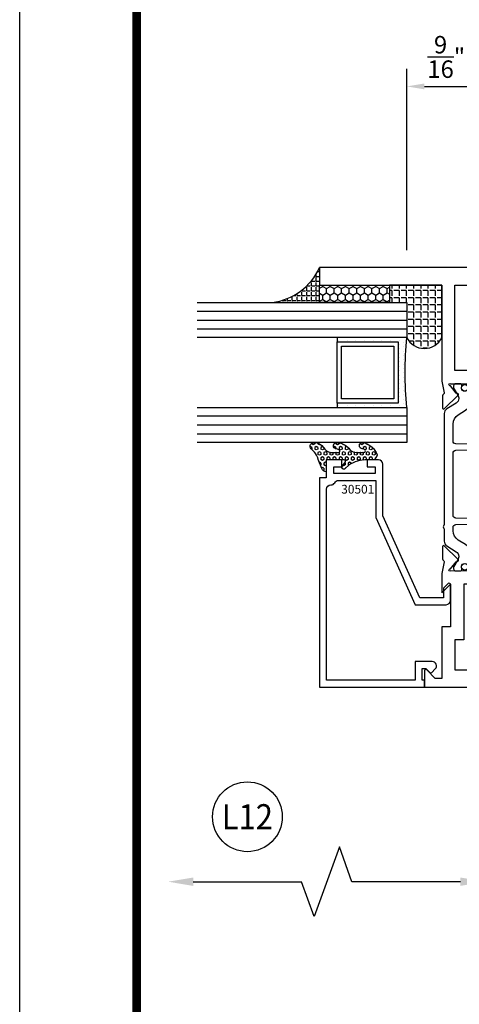
# Model space of a CAD drawing. Units: inches. Extents: x -12 to 186, y -91 to 4.
# Drawn here: x 171 to 174, y -56 to -49 of the extents above; entities that cross this region are included whole.
import ezdxf
from ezdxf.enums import TextEntityAlignment as Align

# ---------------------------------------------------------------- set-up
doc = ezdxf.new("R2010")
doc.units = ezdxf.units.IN
doc.header["$LTSCALE"] = 0.5
doc.header["$MEASUREMENT"] = 0
for name, color, linetype in [('Beads', 5, 'Continuous'), ('Dimensions', 3, 'Continuous'), ('GLASS', 8, 'Continuous'), ('Object', 6, 'Continuous'), ('OBJECTS', 6, 'Continuous'), ('sealant', 1, 'Continuous'), ('Text', 4, 'Continuous'), ('VINYL', 6, 'Continuous')]:
    doc.layers.add(name, color=color, linetype=linetype)
doc.styles.add('Arial', font='arial.ttf')
doc.styles.add('Simplex', font='simplex.shx')
doc.styles.get("Standard").update_dxf_attribs({"font": 'arial.ttf'})
doc.dimstyles.new('Standard$0', dxfattribs={"dimtxt": 0.125, "dimasz": 0.125, "dimexe": 0.125, "dimexo": 0.125, "dimgap": 0.0625, "dimtad": 1, "dimdec": 5, "dimzin": 0, "dimdsep": 46, "dimlunit": 5, "dimtxsty": 'Simplex', "dimcen": 0, "dimadec": 1, "dimazin": 2, "dimtfac": 1, "dimtdec": 5, "dimtofl": 0, "dimtmove": 0, "dimatfit": 3, "dimfxl": 1, "dimfrac": 2, "dimtolj": 1, "dimtzin": 0, "dimlwd": -1, "dimlwe": -1, "dimarcsym": 0})

# ---------------------------------------------------------------- blocks, each defined once
blk = doc.blocks.new('sheet')
at = {"linetype": 'Continuous', "const_width": 0.030931217826614}
blk.add_lwpolyline([(0.418808689372355, 10.52255285487147), (0.418808689372355, -0.03093121782660546)], dxfattribs=at)
at = {"layer": 'Defpoints'}
blk.add_lwpolyline([(0, 0), (0, 10.49162163704486), (7.859375, 10.49162163704486), (7.859375, 0)], close=True, dxfattribs=at)
blk = doc.blocks.new('DIM')
at = {"color": 0, "linetype": 'ByBlock'}
for p, q in [((-0.125, 0), (-0.8644460117492017, 0)), ((-0.6844460117492019, -0.1799999999999997), (-0.6844460117492019, -0.9559300415495144)), ((-0.6844460117492019, -2.091860083099029), (-0.6844460117492019, -1.315930041549514))]:
    blk.add_line(p, q, dxfattribs=at)
for p, q in [((-0.6844460117492019, -0.9559300415495144), (-0.4344460117492019, -1.045930041549511)), ((-0.4344460117492019, -1.045930041549511), (-0.9344460117492019, -1.225930041549518)), ((-0.9344460117492019, -1.225930041549518), (-0.6844460117492019, -1.315930041549514))]:
    blk.add_line(p, q)
for points in [[(-0.7144460117492013, -0.1799999999999997), (-0.6544460117492026, -0.1799999999999997), (-0.6844460117492019, 0)], [(-0.7144460117492013, -2.091860083099029), (-0.6544460117492026, -2.091860083099029), (-0.6844460117492019, -2.271860083099028)]]:
    blk.add_solid(points, dxfattribs=at)
at = {"layer": 'Defpoints', "color": 0, "linetype": 'ByBlock'}
blk.add_point((-0.6844460117492019, -2.271860083099028), dxfattribs=at)
blk = doc.blocks.new('*D356')
at = {"layer": 'Defpoints', "color": 0, "transparency": 16777216}
for p in [(174.0577503108421, -49.06117630136293), (174.0577503108421, -50.2316045813829), (173.4952503126623, -50.3566045813829)]:
    blk.add_point(p, dxfattribs=at)
at = {"layer": 'Dimensions', "color": 0, "transparency": 16777216}
for p, q in [((173.4952503126623, -50.2316045813829), (173.4952503126623, -48.93617630136293)), ((174.0577503108421, -50.1066045813829), (174.0577503108421, -48.93617630136293)), ((173.6202503126623, -49.06117630136293), (173.9327503108421, -49.06117630136293))]:
    blk.add_line(p, q, dxfattribs=at)
for points in [[(173.6202503126623, -49.0403429680296), (173.6202503126623, -49.08200963469627), (173.4952503126623, -49.06117630136293)], [(173.9327503108421, -49.0403429680296), (173.9327503108421, -49.08200963469627), (174.0577503108421, -49.06117630136293)]]:
    blk.add_solid(points, dxfattribs=at)
at = {"layer": 'Dimensions', "color": 0, "transparency": 16777216, "insert": (173.7765003117522, -48.85019972109918), "char_height": 0.125, "attachment_point": 5, "style": 'Arial'}
blk.add_mtext('\\A1;{\\H1x;\\S9/16;}"', dxfattribs=at)
blk = doc.blocks.new('IB-2807')
at = {"color": 13, "ltscale": 0.5}
blk.add_lwpolyline([(-0.2916564662711636, -0.08221665809074707, -0.4073799803307416), (-0.2719768496507555, -0.06299199999999772), (0.1736830829841409, -0.06299200000000482, -0.4073799803307085), (0.1933626996045632, -0.08221665809075418), (0.2007870000001049, -0.3996055000000069, 1.000000000000142), (0.2322830000000948, -0.3996055000000034), (0.2397073003956365, -0.08221665809075063, -0.4073799803307408), (0.2593869170160588, -0.06299200000000127), (0.3814491121870418, -0.06299200000000482, -0.2586175843558856), (0.4482244192783966, -0.1000061571342847), (0.4812940614538377, -0.1529286473706719, 0.2586175843559083), (0.5480693685451996, -0.1899428045049518), (0.5683500338383993, -0.1899428045049518, -0.131652055654937), (0.5840979864426572, -0.1941624410234706), (0.638038949121686, -0.2253051453753194, 0.1316520556549324), (0.6419759372727469, -0.2263600545049513), (0.6535419999999306, -0.2263600545049513, 0.414213562373095), (0.6692899999999327, -0.210612054504951), (0.6692899999999327, -0.1791158182849486, 0.414213562373095), (0.657478999999924, -0.1673048182849506), (0.6511986081195147, -0.1673048182849488, -1.6961298002934), (0.6511980673190436, -0.1259661923009467), (0.657478999999924, -0.1259661923009485, 0.414213562373095), (0.6692899999999327, -0.1141551923009487), (0.6692899999999327, -0.08265955450495355, 0.414213562373095), (0.6535419999999306, -0.06691155450495145), (0.6419756074417791, -0.06691155450495145, 0.1316530737711172), (0.6380385919933644, -0.06796647939471967), (0.584098264467201, -0.099109104945871, -0.1316530737712209), (0.5683502026735425, -0.103328804504951), (0.5649722946239564, -0.103328804504951, -0.258617584355875), (0.5315846410782825, -0.08482172593781456), (0.4901466503536653, -0.0185070785671364, 0.2586175843558927), (0.4567589968079915, 0), (-0.3367232145247385, 0, -0.2134217652834673), (-0.3425921476096931, 0.002624666666665831, 0.4472135955000521), (-0.3660678799494832, 0.002624666666665831, -0.2134217652834543), (-0.3719368130344236, 0), (-0.4567589968079915, 0, 0.2586175843559007), (-0.4901466503536653, -0.01850707856713996), (-0.5315846410782825, -0.08482172593781456, -0.2586175843558749), (-0.5649722946239564, -0.103328804504951), (-0.5683501043609098, -0.103328804504951, -0.1316524644635349), (-0.5840981008084896, -0.09910914267353732), (-0.6380388084508226, -0.06796646996280131, 0.1316524644635058), (-0.6419758075627158, -0.0669115545049479), (-0.6535420275590695, -0.0669115545049479, 0.414213562373095), (-0.6692900275590716, -0.08265955450494644), (-0.6692900275590716, -0.1141551923009452, 0.4142135623731504), (-0.6574790275590701, -0.1259661923009467), (-0.6511981233421977, -0.1259661923009467, -1.696130134016092), (-0.6511986143318964, -0.1673048143479487), (-0.6574790275590701, -0.167304814347947, 0.414213562373095), (-0.6692900275590716, -0.1791158143479468), (-0.6692900275590716, -0.2106120230089488, 0.414213562373095), (-0.6535420275590695, -0.2263600230089473), (-0.6419758086373548, -0.2263600230089455, 0.1316525292357516), (-0.638038807788817, -0.2253051065484382), (-0.5840981951074227, -0.1941624703469884, -0.1316525292358009), (-0.5683501917132432, -0.1899428045049518), (-0.5480693685451996, -0.1899428045049518, 0.2586175843558967), (-0.4812940614538377, -0.1529286473706719), (-0.4482244192783895, -0.1000061571342741, -0.2586175843559043), (-0.3814491121870276, -0.06299199999999772), (-0.3576806836826592, -0.06299199999999772, -0.4073799803307417), (-0.338001067062244, -0.08221665809074707), (-0.3305767666667094, -0.3996055000000069, 1.000000000000142), (-0.2990807666667052, -0.3996055000000034)], format="xyb", close=True, dxfattribs=at)
for centre, radius in [((-0.6397625275590713, -0.1466356391509436), 0.02362199999999978), ((0.6397624999999323, -0.1466356548989385), 0.02362199999999975)]:
    blk.add_circle(centre, radius, dxfattribs=at)
blk = doc.blocks.new('T30108')
for points in [[(-0.830418318644675, 0.07234307706646348, -0.5773502691897564), (-0.8481348186446809, 0.06211445102236723), (-0.9099800183891489, 0.09782079374292607, -0.1826758136818116), (-0.9135061685169177, 0.1021296454781861, 0.849635366392467), (-0.928843318644681, 0.0996194131840582), (-0.9288400023289256, -0.09961940979363249, 0.8496353663924768), (-0.9135028522011623, -0.1021296420877675, -0.1826758136817141), (-0.9099767020734078, -0.09782079035249325), (-0.8481315023289255, -0.06211444763193441, -0.5773502691895462), (-0.8304150023289338, -0.07234307367603776), (-0.8304832953538437, -0.2500488904366307, -1.526198365857429), (-0.8450677667809359, -0.251182648601457), (-0.8969645336271341, -0.209307278627108, -0.2679491924311116), (-0.8997991577568882, -0.2019611891874007, 0.7332303362622317), (-0.9132520033667575, -0.195283146832999), (-1.009573900437346, -0.29537650558553, 0.6681786379192202), (-1.003749102151247, -0.30870892431588), (-0.9146812012488397, -0.3069986896707277, 0.1989123673796302), (-0.9091587325914929, -0.3045859792225372), (-0.903280717736088, -0.2984778120500877, -0.2914734195860816), (-0.8950565570557956, -0.2964881739284948), (-0.8125199748597538, -0.3119685984597993, 0.04638501122915426), (-0.8068052250377917, -0.3124998826958887), (-0.125, -0.3124810596073502), (-0.125, -1.187499999875001), (0, -1.187499999875001), (0, 1.187499999875001), (-0.125, 1.187499999875001), (-0.125, 0.3124979505742829), (-0.8068052250377917, 0.3124998860863002, 0.04638501122915426), (-0.8125199748597538, 0.3119686018502108), (-0.8950565570557956, 0.2964881773189063, -0.2914734195860816), (-0.903280717736088, 0.2984778154404992), (-0.9091587325914929, 0.3045859826129487, 0.1989123673796302), (-0.9146812012488397, 0.3069986930611392), (-1.003749102151247, 0.3087089277062915, 0.6681786379192202), (-1.009573900437346, 0.2953765089759415), (-0.9132520033667575, 0.1952831502234105, 0.7332303362622317), (-0.8997991577568882, 0.2019611925778122, -0.2679491924311116), (-0.8969645336271341, 0.2093072820175195), (-0.8450677667809359, 0.2511826519918685, -1.526198365857429), (-0.8304832953538437, 0.2500488938270422)], [(-2.9375, -0.312500044008182), (-2.568964999906427, -0.3125000440188614), (-2.568964999906427, -0.249999999885631), (-2.263364999906628, -0.249999999885631), (-2.325361265763448, -0.3124962356284158), (-2.193258095842438, -0.3124998826958887, 0.04638501122915426), (-2.187543346020476, -0.3119685984597993), (-2.105006763824434, -0.2964881739284948, -0.2914734195860816), (-2.096782603144142, -0.2984778120500877), (-2.090904588288737, -0.3045859792225372, 0.1989123673796302), (-2.08538211963139, -0.3069986896707277), (-1.996314218728983, -0.30870892431588, 0.6681786379192202), (-1.990489420442884, -0.29537650558553), (-2.086811317513472, -0.195283146832999, 0.7332303362622317), (-2.100264163123342, -0.2019611891874007, -0.2679491924311116), (-2.103098787253096, -0.209307278627108), (-2.154995554099294, -0.251182648601457, -1.526198365857429), (-2.169580025526386, -0.2500488904366307), (-2.169648318551296, -0.07234307368672432, -0.5773502691895962), (-2.151931818551304, -0.06211444764262808), (-2.090086618806822, -0.09782079036318692, -0.182675813681714), (-2.086560468679068, -0.1021296420984612, 0.8496353663928554), (-2.071223318551304, -0.09961940980431905), (-2.071220002235549, 0.09961941317337164, 0.8496353663928453), (-2.086557152363312, 0.1021296454674996, -0.1826758136818114), (-2.090083302491081, 0.09782079373223951), (-2.151928502235549, 0.06211445101168067, -0.5773502691897564), (-2.169645002235555, 0.07234307705577692), (-2.169580025526386, 0.2500488938270422, -1.526198365857429), (-2.154995554099294, 0.2511826519918685), (-2.103098787253096, 0.2093072820175195, -0.2679491924311116), (-2.100264163123342, 0.2019611925778122, 0.7332303362622317), (-2.086811317513472, 0.1952831502234105), (-1.990489420442884, 0.2953765089759415, 0.6681786379192202), (-1.996314218728983, 0.3087089277062915), (-2.08538211963139, 0.3069986930611392, 0.1989123673796302), (-2.090904588288737, 0.3045859826129487), (-2.096782603144142, 0.2984778154404992, -0.2914734195860816), (-2.105006763824434, 0.2964881773189063), (-2.187543346020476, 0.3119686018502108, 0.04638501122915426), (-2.193258095842438, 0.3124998860863002), (-2.325364515014741, 0.3124995110619579), (-2.263364999906628, 0.2499999998642437), (-2.568964999906427, 0.2499999998642437), (-2.568964999906427, 0.3125000439974883), (-2.9375, 0.3125000440081678), (-2.9375, 0.3603578642512204), (-2.877428932188195, 0.4204289320630821, 0.6681786379191457), (-2.884500000000116, 0.4374999998749303), (-3, 0.4374999998749374), (-2.999999999999993, -0.4374999998749516), (-2.884500000000116, -0.4374999998749516, 0.6681786379191457), (-2.877428932188188, -0.4204289320630892), (-2.9375, -0.3603578642512346)]]:
    blk.add_lwpolyline(points, format="xyb", close=True)
for points in [[(-2.662684999906418, 0.1562479517193509), (-2.662684999906418, 0.2187489787733767), (-2.87525000000096, 0.2187489741015298), (-2.87525000000096, -0.2187489774919769), (-2.662684999906418, -0.2187489728201371), (-2.662684999906418, -0.1562500000538591), (-2.263364999906628, -0.1562499998856879), (-2.263364999906628, 0.1562479517193509)], [(-0.1247499999990396, -0.2187479517300375), (-0.7366650046578513, -0.2187479517300375), (-0.7366650046578513, 0.2187479517300375), (-0.1247499999990396, 0.2187479517300375)]]:
    blk.add_lwpolyline(points, close=True)
blk.add_blockref('IB-2807', (-1.50000997476986, 0.295233824155261))
at = {"rotation": 180}
blk.add_blockref('IB-2807', (-1.50000997476986, -0.2952338207648353), dxfattribs=at)
blk = doc.blocks.new('30501-16-go')
at = {"layer": 'GLASS'}
h = blk.add_hatch(dxfattribs=at)
h.set_pattern_fill('DOTS', color=256, scale=0.5, style=0)
h.set_pattern_definition([(0, (-99.14109194399175, -0.2230551489716959), (0.015625, 0.03125), [0, -0.03125])])
edge = h.paths.add_edge_path()
edge.add_line((-0.5002510000017537, -0.625), (-0.5002510000017537, -0.125))
edge.add_line((-0.5002510000017537, -0.125), (-0.5315000000017562, -0.125))
edge.add_line((-0.5315000000017562, -0.125), (-0.5315000000017562, -0.5625))
edge.add_line((-0.5315000000017562, -0.5625), (-0.9690000000017562, -0.5625))
edge.add_line((-0.9690000000017562, -0.5625), (-0.9690000000017562, -0.125))
edge.add_line((-0.9690000000017562, -0.125), (-1.000251000001754, -0.125))
edge.add_line((-1.000251000001754, -0.125), (-1.000251000001754, -0.625))
edge.add_arc((-0.7502510000017537, -3.117515968123314), 2.505022125920191, 84.27237406377827, 95.72762593622161, ccw=False)
at = {"layer": 'Object'}
h = blk.add_hatch(dxfattribs=at)
h.set_pattern_fill('HONEY', color=256, scale=0.25, style=0)
h.set_pattern_definition([(360, (-107.0690796476113, 49.21552260991035), (0.046875, -0.02706329375000001), [0.03125, -0.0625]), (240, (-107.0690796476113, 49.21552260991035), (-0.04687499989758061, -0.02706329392739556), [0.03124999999999998, -0.06249999999999995]), (300.0000000000001, (-107.0690796476113, 49.21552260991035), (1.024193753747953e-10, -0.05412658767739557), [-0.0625, 0.03125])])
h.paths.add_polyline_path([(-0.1252500000017562, 0), (-0.1252500000017562, -0.5), (-0.2502500000017562, -0.5), (-0.2502500000017562, 0)])
at = {"layer": 'sealant'}
h = blk.add_hatch(dxfattribs=at)
h.set_pattern_fill('ANGLE', color=256, scale=0.125, style=0)
h.set_pattern_definition([(360, (-107.069329647613, 49.21552260991054), (-4.209584341264422e-18, -0.034375), [0.025, -0.009375]), (270, (-107.069329647613, 49.21552260991054), (-0.034375, 2.104792170632211e-18), [0.025, -0.009375])])
edge = h.paths.add_edge_path()
edge.add_ellipse((0.1801081508687759, 0.3943889205008446), major_axis=(-0.3369157108243496, 0.2737835439382413), ratio=0.9986172314592467, start_angle=46.3769069553144, end_angle=104.533571542264)
edge.add_line((-4.263256414560601e-14, 1.84741111297626e-13), (-0.1250000000000426, 1.84741111297626e-13))
edge.add_line((-0.1250000000000426, 1.84741111297626e-13), (-0.2502500000017562, 0))
edge.add_line((-0.2502500000017562, 0), (-0.2502500000017989, 0.3397213324854675))
at = {"layer": 'VINYL'}
h = blk.add_hatch(dxfattribs=at)
h.set_pattern_fill('HEX', color=256, scale=0.1, style=0)
h.set_pattern_definition([(180, (-50.25451555461525, 8.899193399485341), (0, 0.0216506351), [0.0125, -0.025]), (60.00000000000001, (-50.25451555461525, 8.899193399485341), (0.01875000000466704, -0.01082531755), [0.01249999999999999, -0.02499999999999998]), (120, (-50.26701555461524, 8.899193399485341), (0.01875000000466704, 0.01082531755), [0.0125, -0.025])])
edge = h.paths.add_edge_path()
edge.add_arc((-1.41192775715156, 0.1467713772901362), 0.1433046756552334, 286.0291523776522, 323.3676805344812)
edge.add_arc((-1.278743160912057, 0.03932814657699168), 0.0284941609102994, -10.097290193875779, 129.6586147253133, ccw=False)
edge.add_arc((-1.334948394817474, 0.04098697923190286), 0.08452042674760295, 305.4297651112602, 355.4843346833429, ccw=False)
edge.add_arc((-1.255586650844251, -0.08704414117038084), 0.06649903744625356, 117.1692913148406, 173.4908034137713)
edge.add_line((-1.321657013719971, -0.07950563132109778), (-1.321657013719971, -0.135580717266734))
edge.add_arc((-1.311657013719994, -0.135580717266734), 0.00999999999997181, 180.0000000000154, 311.409889502019)
edge.add_arc((-1.388366015324806, -0.09644881790612203), 0.0954846722096565, 330.7664842507764, 344.7179919357683)
edge.add_arc((-1.273254921149174, -0.1219984282356421), 0.02300592114741229, -19.78724001729148, 179.0468466260029, ccw=False)
edge.add_arc((-1.382213408332035, -0.1141372562539118), 0.1315402677705785, 313.1595115276721, 353.1673451862648, ccw=False)
edge.add_arc((-1.261657013719983, -0.2617126980050273), 0.05999999999999163, 120.6401506698768, 180.0000000000244)
edge.add_line((-1.321657013719971, -0.2617126980050557), (-1.321657013719971, -0.3177877839506777))
edge.add_arc((-1.311657013719966, -0.3177877839506777), 0.01000000000000978, 179.9999999999669, 311.4098895019706)
edge.add_arc((-1.344592456990753, -0.2940928111508896), 0.05037177339758105, 321.7353959822304, 347.160986704599)
edge.add_arc((-1.272902357497884, -0.3071358387529699), 0.02265335749612774, -12.382746029746784, 175.3162141011454, ccw=False)
edge.add_arc((-1.386917335607663, -0.2807249912180225), 0.1396860617773839, 290.00140514612144, 347.0647637475637, ccw=False)
edge.add_arc((-1.341710607353633, -0.4023221824730285), 0.009999999999993561, 238.3691089050635, 284.9036154578284, ccw=False)
edge.add_line((-1.346955057748517, -0.4108366254997691), (-1.370493450396623, -0.3963382100156707))
edge.add_arc((-1.365249000001754, -0.387823766988916), 0.01000000000001066, 179.9999999999383, 238.3691089051507, ccw=False)
edge.add_line((-1.375249000001759, -0.3878237669889018), (-1.375249000001759, -0.3399999999950296))
edge.add_arc((-1.618008309349946, -0.3382824862889464), 0.2427653849471604, 359.5946411076302, 392.0028613414583)
edge.add_line((-1.412138011651564, -0.2096261508284698), (-1.435907037473754, -0.1837503730149024))
edge.add_arc((-1.427483771371826, -0.1732202140738366), 0.01348464531042783, 33.79700200013582, 231.3430486128991, ccw=False)
edge.add_line((-1.416277848047443, -0.1657193513503898), (-1.389100831393478, -0.1856496620491157))
edge.add_arc((-1.385249000001764, -0.176421260512015), 0.01000000000000897, 247.3448897647274, 359.9999999999825)
edge.add_line((-1.375249000001759, -0.176421260512015), (-1.375249000001759, -0.04699999999502324))
edge.add_line((-1.375249000001759, -0.04699999999502324), (-1.459898729340182, -0.04699999999502324))
edge.add_arc((-1.42867863760388, -0.04699999999493798), 0.03122009173629769, 105.00000000014921, 180.00000000015, ccw=False)
edge.add_line((-1.436758991935164, -0.01684370708775873), (-1.372357550831623, 0.009038197422498229))
at = {"layer": 'Beads'}
blk.add_lwpolyline([(-1.472249000001796, -0.3974999999950342), (-1.472249000001767, -0.1024999999950182), (-1.42524900000177, -0.1024999999950182), (-1.42524900000177, -0.1599999999950228), (-1.375249000001759, -0.1599999999950228), (-1.375249000001759, -0.04699999999502324), (-1.504249000001778, -0.04699999999502324), (-1.504249000001778, 4.973799150320701e-12), (-3, 4.845901457883883e-12), (-3, -0.7500000000000568), (-2.949999999999989, -0.7500000000000568), (-2.949999999999989, -0.7340000000000657), (-2.867000000000019, -0.7340000000065601), (-2.867000000000004, -0.7608578643828281), (-2.895071067811884, -0.7889289321946933, 0.414213562373095), (-2.895071067811884, -0.8030710678184221), (-2.869920310216784, -0.8282218254135074, 0.6681786379193155), (-2.816999999999993, -0.8063015151967363), (-2.817000000000007, -0.6840000000065629), (-2.949999999999989, -0.6840000000000543), (-2.949999999999989, -0.04999999999515126), (-1.585249000001795, -0.04999999999502336, -0.414213562373095), (-1.554249000001789, -0.08099999999502927, 0.2729194727216536), (-1.53824900000177, -0.1081293199275279, -0.2729194727218499), (-1.522249000001779, -0.1352586398600408), (-1.522249000001779, -0.402999999995032), (-1.787004845670552, -0.4029999999950746), (-2.410364999875469, -0.6842033922563502), (-2.410364999875469, -0.9065000000065595, 0.4142135623726588), (-2.379364999875477, -0.9375000000065654), (-2.267064999875487, -0.9375000000065512, 0.6681786379187921), (-2.259993932063622, -0.9204289321946817), (-2.29292286425175, -0.887500000006554), (-2.360364999875472, -0.887500000006554), (-2.360364999875472, -0.7165000000065618), (-1.776249000001755, -0.4529999999976155), (-1.406249000001765, -0.4529999999950292, 0.414213562373095), (-1.375249000001759, -0.4219999999950232), (-1.375249000001759, -0.3399999999950296), (-1.42524900000177, -0.3399999999950296), (-1.42524900000177, -0.3974999999950342)], format="xyb", close=True, dxfattribs=at)
at = {"layer": 'GLASS'}
for p, q in [((-1.187749500001757, 0.8750000000000142), (-1.187749500001757, -0.625)), ((-1.125251000001754, 0.875), (-1.125251000001754, -0.625)), ((-1.062751000001754, -0.625), (-1.062751000001754, 0.875)), ((-0.4377510000017537, 0.875), (-0.4377510000017537, -0.625)), ((-0.3752510000017537, 0.875), (-0.3752510000017537, -0.625)), ((-0.3127510000017537, 0.875), (-0.3127510000017537, -0.625)), ((-0.9690000000017562, -0.125), (-0.5315000000017562, -0.125))]:
    blk.add_line(p, q, dxfattribs=at)
for points in [[(-1.000251000001754, 0.875), (-1.000251000001754, -0.625), (-1.250249000001759, -0.625), (-1.250249000001759, 0.875)], [(-0.2502500000017562, 0.875), (-0.2502500000017562, -0.625), (-0.5002510000017537, -0.625), (-0.5002510000017537, 0.875)]]:
    blk.add_lwpolyline(points, dxfattribs=at)
blk.add_lwpolyline([(-0.5002510000017537, -0.625), (-0.5002510000017537, -0.125), (-0.5315000000017562, -0.125), (-0.5315000000017562, -0.5625), (-0.9690000000017562, -0.5625), (-0.9690000000017562, -0.125), (-1.000251000001754, -0.125), (-1.000251000001754, -0.625, -0.05002463118749873)], format="xyb", close=True, dxfattribs=at)
blk.add_lwpolyline([(-0.5627500000017562, -0.53125), (-0.9377500000017562, -0.53125), (-0.9377500000017562, -0.15625), (-0.5627500000017562, -0.15625)], close=True, dxfattribs=at)
at = {"layer": 'Object'}
blk.add_lwpolyline([(-0.1252500000017562, 0), (-0.1252500000017562, -0.5), (-0.2502500000017562, -0.5), (-0.2502500000017562, 0), (-0.1252500000017562, 0)], dxfattribs=at)
at = {"layer": 'sealant'}
blk.add_arc((0.1807491105574996, 0.3951776800662685), 0.4345522290702096, 187.3319222010467, 245.4212621230874, dxfattribs=at)
at = {"layer": 'VINYL', "linetype": 'Continuous'}
blk.add_lwpolyline([(-1.372357550831623, 0.009038197422498229, 0.1643769935330663), (-1.296928473669979, 0.06126468244477223, -0.6986214630372222), (-1.250690332586643, 0.034332545619435, -0.2219444830041278), (-1.285951518662088, -0.02788252537362723, 0.250818594464682), (-1.321657013719971, -0.07950563132109778), (-1.321657013719971, -0.135580717266734, 0.6457529643032266), (-1.3050426004408, -0.1430806863980933, 0.06095024373500121), (-1.296257658979286, -0.1216157270987708, -1.179515117391182), (-1.251607357381204, -0.1297865853188398, -0.1763622244263466), (-1.292235681649402, -0.2100895920575852, 0.2649576977510799), (-1.321657013719971, -0.2617126980050557), (-1.321657013719971, -0.3177877839506777, 0.6457529643032266), (-1.305042600440743, -0.3252877530820797, 0.1113974589737611), (-1.295480064891464, -0.3052860456031112, -1.069548615484547), (-1.250775987341953, -0.3119936520027835, -0.2542619523630954), (-1.339138669628028, -0.4119857809919836, -0.2058822190263722), (-1.346955057748517, -0.4108366254997691), (-1.370493450396623, -0.3963382100156707, -0.260336561174738), (-1.375249000001759, -0.3878237669889018), (-1.375249000001759, -0.3399999999950296, 0.1423576699334584), (-1.412138011651564, -0.2096261508284698), (-1.435907037473754, -0.1837503730149024, -1.166164299148105), (-1.416277848047443, -0.1657193513503898), (-1.389100831393478, -0.1856496620491157, 0.5353816091563369), (-1.375249000001759, -0.176421260512015), (-1.375249000001759, -0.04699999999502324), (-1.459898729340182, -0.04699999999502324, -0.3394542588633798), (-1.436758991935164, -0.01684370708775873)], format="xyb", close=True, dxfattribs=at)
at = {"layer": 'Text', "flags": 8}
blk.add_attdef('30501', text='', height=0.0625, rotation=90, dxfattribs=at).set_placement((-1.585601660301919, -0.2609396599612808), align=Align.MIDDLE_CENTER)
blk = doc.blocks.new('30-hb-o')
at = {"layer": 'sealant'}
h = blk.add_hatch(dxfattribs=at)
h.set_pattern_fill('ANGLE', color=256, scale=0.1875, style=0)
h.set_pattern_definition([(180, (-97.90693696712334, 65.03735315816743), (0, 0.0515625), [0.03750000000000001, -0.0140625]), (90, (-97.90693696712334, 65.03735315816743), (0.0515625, 3.157188255948317e-18), [0.03750000000000001, -0.0140625])])
edge = h.paths.add_edge_path()
edge.add_arc((-1.381563101565745, -0.5169322676735533), 1.256360663762691, 359.5014453208419, 360.4985546791581)
edge.add_line((-0.1252500000017562, -0.5060002830001054), (-0.1252500000017562, -0.5000001430001362))
edge.add_line((-0.1252500000017562, -0.5000001430001362), (-0.2502500000017562, -0.5000001430001362))
edge.add_line((-0.2502500000017562, -0.5000001430001362), (-0.2502510000018674, -0.6250000000000568))
edge.add_line((-0.2502510000018674, -0.6250000000000568), (-0.5002500000017562, -0.6250000000000568))
edge.add_arc((-0.4393032918844482, -0.750007905636169), 0.139073641290733, 115.9912163242692, 244.0079128044664)
edge.add_line((-0.5002519000612438, -0.8750148848940285), (-0.1252500000017562, -0.875002048406543))
edge.add_line((-0.1252500000017562, -0.875002048406543), (-0.1252500000017562, -0.5278642523470012))
blk.add_lwpolyline([(-0.1252500000017562, -0.5278642523470012), (-0.1252500000017562, -0.5278642523470012, 0.004350737777542966), (-0.1252500000017562, -0.5060002830001054), (-0.1252500000017562, -0.5000001430001362), (-0.2502500000017562, -0.5000001430001362), (-0.2502510000018674, -0.6250000000000568), (-0.5002500000017562, -0.6250000000000568, 0.6249706546296011), (-0.5002519000612438, -0.8750148848940285), (-0.1252500000017562, -0.875002048406543)], format="xyb", close=True, dxfattribs=at)

msp = doc.modelspace()

# ---------------------------------------------------------------- linework, layer by layer
at = {"layer": 'Text'}
msp.add_circle((172.353855250213, -54.28356969852575), 0.2497196300519136, dxfattribs=at)

# ---------------------------------------------------------------- block references
at = {"xscale": 2, "yscale": 2, "zscale": 2}
msp.add_blockref('sheet', (170.724409970945, -66.92793990177421), dxfattribs=at)
ref = msp.add_blockref('30501-16-go', (172.8702503126623, -50.35660458138267), dxfattribs=dict(rotation=90.00000000000001))
ref.add_attrib('30501', '30501', dxfattribs={"layer": 'Text', "height": 0.0625}).set_placement((173.1435535469756, -51.94135358138445), align=Align.MIDDLE_CENTER)
at = {"rotation": 90.00000000000001}
msp.add_blockref('30-hb-o', (172.8702503126623, -50.3566045813829), dxfattribs=at)
at = {"layer": 'Dimensions', "xscale": -1, "rotation": 270}
msp.add_blockref('DIM', (174.0577503125373, -54.0634626657731), dxfattribs=at)
at = {"layer": 'OBJECTS', "rotation": 90.00000000000001}
msp.add_blockref('T30108', (174.0577503125373, -50.3566045813829), dxfattribs=at)

# ---------------------------------------------------------------- texts
at = {"layer": 'Text', "style": 'Arial', "width": 0.9}
msp.add_text('L12', height=0.18, dxfattribs=at).set_placement((172.353855250213, -54.28356969852575), align=Align.MIDDLE_CENTER)

# ---------------------------------------------------------------- dimensions: what is measured, and where the dimension line sits
at = {"layer": 'Dimensions'}
dim = msp.add_linear_dim(base=(174.0577503108421, -49.06117630136293), p1=(173.4952503126623, -50.3566045813829), p2=(174.0577503108421, -50.2316045813829), angle=180, dimstyle='Standard$0', override={"dimpost": '"', "dimtxsty": 'Arial', "dimfrac": 0}, dxfattribs=at)
dim.commit()
dim.dimension.update_dxf_attribs({"geometry": '*D356', "text_midpoint": (173.7765003117522, -48.85019972109918)})

doc.saveas('drawing.dxf')
